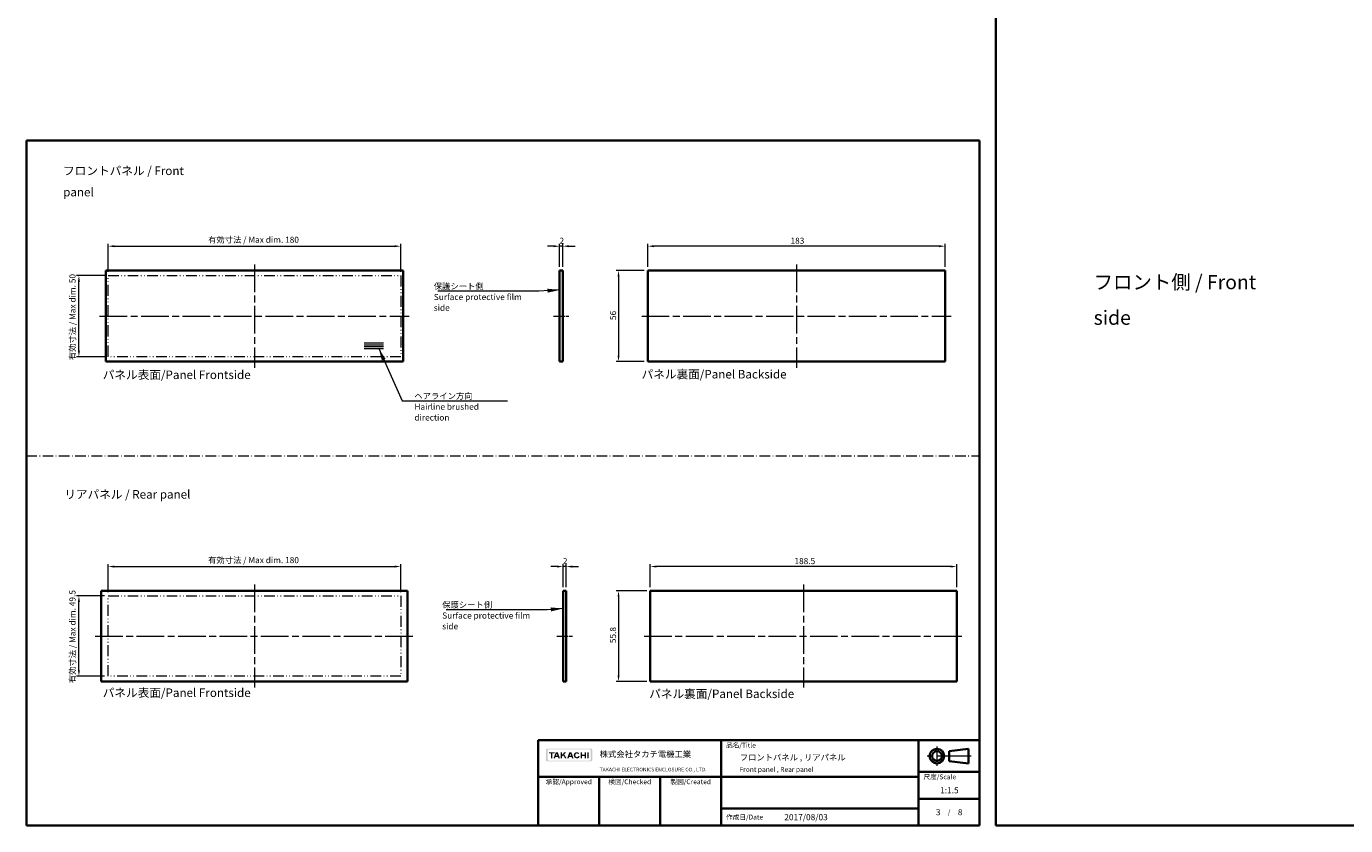
# Model space of a CAD drawing. Units: millimetres. Extents: x 0 to 8281, y 0 to 1124.
# Drawn here: x 2757 to 3569, y 0 to 492 of the extents above; entities that cross this region are included whole.
import ezdxf
from ezdxf.enums import TextEntityAlignment as Align

# ---------------------------------------------------------------- set-up
doc = ezdxf.new("R2010")
doc.units = ezdxf.units.MM
doc.header["$LTSCALE"] = 3
for name, pattern in [('CHAIN', [0.35429999999999995, 0.2362, -0.0295, 0.0591, -0.0295]), ('DASH_DOT', [0.37, 0.24, -0.06, 0.01, -0.06]), ('DASH_DOUBLE_DOT', [0.43979999999999997, 0.24, -0.06, 0.0098, -0.06, 0.01, -0.06])]:
    doc.linetypes.add(name, pattern=pattern)
doc.layers.get('Defpoints').update_dxf_attribs({"lineweight": 25})
for name, color, linetype, lineweight in [('Border (ISO)', 7, 'Continuous', 35), ('Centerline (ISO)', 131, 'Continuous', 18), ('Dimension (ISO)', 7, 'Continuous', 18), ('Hatch (ISO)', 1, 'Continuous', 18), ('Sketch Geometry (ISO)', 7, 'Continuous', 18), ('Symbol (ISO)', 7, 'Continuous', 18), ('Title (ISO)', 7, 'Continuous', 35), ('Visible (ISO)', 7, 'Continuous', 35)]:
    doc.layers.add(name, color=color, linetype=linetype, lineweight=lineweight)
doc.styles.add('Note Text (TK)', font='txt')
doc.styles.add('文字スタイル67', font='arial.ttf')
doc.dimstyles.new('Default - Method 1b (TK)', dxfattribs={"dimscale": 3, "dimtxt": 2.5, "dimasz": 2.5, "dimexe": 1, "dimexo": 1.499999999999999, "dimgap": 1, "dimtad": 1, "dimtoh": 1, "dimrnd": 1e-08, "dimdsep": 46, "dimtxsty": 'Note Text (TK)', "dimcen": 0.09, "dimdle": 5, "dimclrd": 100, "dimclre": 100, "dimclrt": 7, "dimadec": 1, "dimazin": 1, "dimtfac": 1, "dimtmove": 0, "dimatfit": 3, "dimfxl": 1, "dimtolj": 1, "dimlwd": -1, "dimlwe": -1, "dimarcsym": 0})
doc.dimstyles.new('Default - Method 1b (TK)$7', dxfattribs={"dimscale": 3, "dimtxt": 2.5, "dimasz": 2.5, "dimexe": 1, "dimexo": 1.499999999999999, "dimgap": 1, "dimtad": 1, "dimtoh": 1, "dimrnd": 1e-08, "dimdsep": 46, "dimtxsty": 'Note Text (TK)', "dimcen": 0.09, "dimdle": 5, "dimclrd": 100, "dimclre": 100, "dimclrt": 7, "dimadec": 1, "dimazin": 1, "dimtfac": 1, "dimtmove": 0, "dimatfit": 3, "dimfxl": 1, "dimtolj": 1, "dimlwd": -1, "dimlwe": -1, "dimarcsym": 0})

# ---------------------------------------------------------------- blocks, each defined once
blk = doc.blocks.new('図面枠 tk図枠')
at = {"layer": 'Border (ISO)'}
for p, q in [((14.49999999999999, 289), (405.4999999999997, 289)), ((14.49999999999999, 289), (14.50000000000001, 8.000000000000009)), ((405.4999999999997, 289), (405.4999999999997, 8.000000000000009)), ((14.50000000000001, 8.000000000000009), (405.4999999999997, 8.000000000000009))]:
    blk.add_line(p, q, dxfattribs=at)
blk = doc.blocks.new('表題欄 tk表題欄')
at = {"layer": 'Hatch (ISO)'}
h = blk.add_hatch(color=256, dxfattribs=at)
edge = h.paths.add_edge_path(flags=0)
edge.add_arc((95.57537688673351, 236.2990653650367), 0.5958259999999997, 269.9999999999897, 360)
edge.add_line((96.17120288673351, 236.2990653650368), (96.1712028867335, 239.7107813650365))
edge.add_arc((95.5753768867335, 239.7107813650366), 0.5958259999999997, 0, 90.0000000000068)
edge.add_line((95.57537688673342, 240.3066073650366), (79.13710888673356, 240.3066073650366))
edge.add_arc((79.13710888673353, 239.7107813650366), 0.5958259999999997, 89.99999999999744, 180)
edge.add_line((78.54128288673351, 239.7107813650365), (78.54128288673331, 236.2990653650368))
edge.add_arc((79.13710888673332, 236.2990653650365), 0.5958259999999997, 180, 270.0000000000231)
edge.add_line((79.13710888673356, 235.7032393650365), (95.57537688673342, 235.7032393650367))
edge = h.paths.add_edge_path()
edge.add_line((77.83935088673356, 239.9556413650365), (77.83935088673356, 236.0542053650368))
edge.add_arc((78.54128288673346, 236.0542053650367), 0.7019319999998936, 180, 270.0000000000087)
edge.add_line((78.54128288673355, 235.3522733650368), (96.17120288673351, 235.3522733650368))
edge.add_arc((96.17120288673351, 236.0542053650367), 0.7019319999998921, 270, 360)
edge.add_line((96.8731348867334, 236.0542053650368), (96.87313488673352, 239.9556413650365))
edge.add_arc((96.1712028867336, 239.9556413650367), 0.7019319999998921, 0, 90.00000000000873)
edge.add_line((96.1712028867335, 240.6575733650367), (78.54128288673355, 240.6575733650366))
edge.add_arc((78.54128288673355, 239.9556413650365), 0.7019319999999984, 90, 180)
for points in [[(79.07181288673355, 239.1476033650369), (79.07181288673355, 238.6578833650367), (79.92066088673353, 238.6578833650367), (79.92066088673353, 236.6581933650368), (80.50832488673353, 236.6581933650368), (80.50832488673353, 238.6578833650367), (81.35717288673355, 238.6578833650367), (81.35717288673355, 239.1476033650369)], [(85.68407849525303, 236.6581933650368), (84.9434673993943, 237.8918698287545), (84.41792288673358, 237.3246628822781), (84.41792288673358, 236.6581933650368), (83.89555488673355, 236.6581933650368), (83.89555488673355, 239.1476033650369), (84.41792288673358, 239.1476033650369), (84.41792288673358, 238.0993979968839), (85.38913556809511, 239.1476033650369), (86.1069649084727, 239.1476033650369), (85.31925422435492, 238.2974470774499), (86.30334488673353, 236.6581933650368)], [(92.0914293961446, 239.1476033650369), (92.0914293961446, 236.6581933650368), (92.60971639614463, 236.6581933650368), (92.60971639614463, 237.6580383650368), (93.76872039614459, 237.6580383650368), (93.76872039614459, 236.6581933650368), (94.28700739614462, 236.6581933650368), (94.28700739614462, 239.1476033650369), (93.76872039614459, 239.1476033650369), (93.76872039614459, 238.1477583650367), (92.60971639614463, 238.1477583650367), (92.60971639614463, 239.1476033650369)], [(94.8420233961447, 239.1476033650369), (94.8420233961447, 236.6581933650368), (95.3643913961447, 236.6581933650368), (95.3643913961447, 239.1476033650369)]]:
    blk.add_hatch(color=256, dxfattribs=at).paths.add_polyline_path(points)
h = blk.add_hatch(color=256, dxfattribs=at)
h.paths.add_polyline_path([(82.59020695886475, 237.7110913650368), (81.95242681460245, 237.7110913650368), (82.27131688673356, 238.5794973650367)], flags=0)
h.paths.add_polyline_path([(82.77903014574996, 237.1968853650368), (81.76360362771717, 237.1968853650368), (81.56578886050404, 236.6581933650368), (80.94907288673355, 236.6581933650368), (81.86321688673355, 239.1476033650369), (82.67941688673353, 239.1476033650369), (83.59356088673351, 236.6581933650368), (82.97684491296302, 236.6581933650368)])
h = blk.add_hatch(color=256, dxfattribs=at)
h.paths.add_polyline_path([(87.52707281460243, 237.7110913650368), (88.16485295886469, 237.7110913650368), (87.84596288673359, 238.5794973650367)], flags=0)
h.paths.add_polyline_path([(87.14043486050403, 236.6581933650368), (87.3382496277172, 237.1968853650368), (88.35367614574989, 237.1968853650368), (88.551490912963, 236.6581933650368), (89.16820688673344, 236.6581933650368), (88.25406288673351, 239.1476033650369), (87.43786288673356, 239.1476033650369), (86.52371888673358, 236.6581933650368)])
h = blk.add_hatch(color=256, dxfattribs=at)
edge = h.paths.add_edge_path()
edge.add_arc((90.52309888673331, 237.9028983650369), 1.273272000000011, 38.55054079078439, 336.5820184016556)
edge.add_line((91.69149139614443, 237.3968543650369), (91.17255542714857, 237.6216113977801))
edge.add_ellipse((90.52309888673351, 237.9028983650369), major_axis=(0, -0.7998759999999119), ratio=0.8673469387756529, start_angle=128.5505407907963, end_angle=426.582018401653, ccw=False)
edge.add_line((91.09381514418376, 238.3576891122095), (91.51887237036831, 238.6964075050431))
at = {"layer": 'Title (ISO)'}
for p, q in [((74.70882392282105, 244.052739026017), (255.7088239228211, 244.052739026017)), ((74.70882392282105, 209.052739026017), (74.70882392282105, 244.052739026017)), ((149.7088239228211, 244.052739026017), (149.7088239228211, 209.052739026017)), ((230.7088239228211, 244.052739026017), (230.7088239228211, 209.052739026017)), ((255.7088239228211, 244.052739026017), (255.7088239228211, 209.052739026017)), ((243.2088239228211, 239.552739026017), (251.2088239228211, 240.5527390260171)), ((243.2088239228211, 239.552739026017), (243.2088239228211, 235.552739026017)), ((251.2088239228211, 234.552739026017), (251.2088239228211, 240.5527390260171)), ((243.2088239228211, 235.552739026017), (251.2088239228211, 234.552739026017)), ((74.70882392282105, 229.052739026017), (230.7088239228211, 229.052739026017)), ((99.70882392282108, 229.052739026017), (99.70882392282108, 209.052739026017)), ((124.708823922821, 229.052739026017), (124.708823922821, 209.052739026017)), ((230.7088239228211, 231.052739026017), (255.7088239228211, 231.052739026017)), ((230.7088239228211, 220.052739026017), (255.7088239228211, 220.052739026017)), ((149.7088239228211, 216.052739026017), (230.7088239228211, 216.052739026017)), ((255.7088239228211, 209.052739026017), (74.70882392282105, 209.052739026017))]:
    blk.add_line(p, q, dxfattribs=at)
at = {"layer": 'Title (ISO)', "color": 4, "linetype": 'CHAIN', "lineweight": 18, "ltscale": 8.889559745788574}
blk.add_line((238.2088239228211, 241.552739026017), (238.2088239228211, 233.552739026017), dxfattribs=at)
at = {"layer": 'Title (ISO)', "color": 4, "linetype": 'CHAIN', "lineweight": 18, "ltscale": 20.00163269042969}
blk.add_line((252.2088239228211, 237.552739026017), (234.2088239228211, 237.552739026017), dxfattribs=at)
at = {"layer": 'Title (ISO)'}
for radius in [3, 2]:
    blk.add_circle((238.2088239228211, 237.552739026017), radius, dxfattribs=at)
at = {"layer": 'Title (ISO)', "color": 7, "line_spacing_factor": 1.5, "style": 'Note Text (TK)'}
for s, insert, char_height, attachment_point in [('株式会社タカチ電機工業', (99.87313488673342, 238.052739026017), 2.5, 4), ('\\fArial|b0|i0;\\H1.4986;TAKACHI ELECTRONICS ENCLOSURE CO., LTD.', (99.87313488673342, 232.052739026017), 1.49859994649887, 4), ('\\fＭＳ Ｐゴシック|b0|i0;\\H2.0000;/', (243.2088239228211, 214.552739026017), 2.000000029802321, 5)]:
    blk.add_mtext(s, dxfattribs=dict(at, insert=insert, char_height=char_height, attachment_point=attachment_point))
at = {"layer": 'Title (ISO)', "color": 1, "char_height": 2.000000029802321, "line_spacing_factor": 1.5, "style": 'Note Text (TK)'}
for s, insert, attachment_point in [('\\fＭＳ Ｐゴシック|b0|i0;\\H2.0000;品名/Title', (151.708823922821, 242.052739026017), 4), ('\\fＭＳ Ｐゴシック|b0|i0;\\H2.0000;承認/Approved', (87.20882392282108, 227.052739026017), 5), ('\\fＭＳ Ｐゴシック|b0|i0;\\H2.0000;検図/Checked', (112.208823922821, 227.052739026017), 5), ('\\fＭＳ Ｐゴシック|b0|i0;\\H2.0000;製図/Created', (137.2088239228211, 227.052739026017), 5), ('\\fＭＳ Ｐゴシック|b0|i0;\\H2.0000;尺度/Scale', (232.7088239228211, 229.052739026017), 4), ('\\fＭＳ Ｐゴシック|b0|i0;\\H2.0000;作成日/Date', (151.708823922821, 212.552739026017), 4)]:
    blk.add_mtext(s, dxfattribs=dict(at, insert=insert, attachment_point=attachment_point))
at = {"layer": 'Title (ISO)', "color": 7}
for tag, p, height, style in [('<品名>_001', (157.367914826832, 235.6606935321021), 2.5, 'Note Text (TK)'), ('<Title>_001', (157.2777188673934, 230.5513747487906), 2.000000029802321, '文字スタイル67'), ('作成日_001', (175.6179145609817, 211.2601253517655), 2.5, 'Note Text (TK)'), ('<ページ_No.>_001', (238.0980284456275, 213.302739026017), 2.5, 'Note Text (TK)'), ('<総ページ数>_001', (246.7997329866371, 213.302739026017), 2.5, 'Note Text (TK)')]:
    blk.add_attdef(tag, p, '', height=height, dxfattribs=dict(at, style=style))
at = {"layer": 'Title (ISO)', "color": 7, "style": 'Note Text (TK)'}
for tag, p in [('<尺度>', (243.2088239228211, 223.5527390260171)), ('<承認>', (87.20882392282108, 217.052739026017))]:
    blk.add_attdef(tag, text='', height=2.5, dxfattribs=at).set_placement(p, align=Align.MIDDLE_CENTER)
blk = doc.blocks.new('*D224')
at = {"layer": 'Defpoints', "color": 0}
for p in [(2987.323684255283, 356.4949317201694), (2807.323684255284, 338.4949317201694), (2987.323684255283, 338.4949317201694)]:
    blk.add_point(p, dxfattribs=at)
at = {"layer": 'Dimension (ISO)', "color": 100}
for p, q in [((2807.323684255284, 340.7449317201693), (2807.323684255284, 357.9949317201693)), ((2987.323684255283, 340.7449317201693), (2987.323684255283, 357.9949317201693)), ((2811.073684255283, 356.4949317201694), (2983.573684255283, 356.4949317201694))]:
    blk.add_line(p, q, dxfattribs=at)
for points in [[(2811.073684255283, 357.1199317201693), (2811.073684255283, 355.8699317201694), (2807.323684255284, 356.4949317201694)], [(2983.573684255283, 357.1199317201693), (2983.573684255283, 355.8699317201694), (2987.323684255283, 356.4949317201694)]]:
    blk.add_solid(points, dxfattribs=at)
at = {"layer": 'Dimension (ISO)', "color": 7, "insert": (2868.815161528011, 360.4665226292603), "char_height": 3.75, "attachment_point": 4, "style": 'Note Text (TK)'}
blk.add_mtext('\\A1;\\fＭＳ Ｐゴシック|b0|i0;\\H3.7500;有効寸法 / Max dim. 180', dxfattribs=at)
blk = doc.blocks.new('*D225')
at = {"layer": 'Defpoints', "color": 0}
for p in [(2789.323684255284, 338.4949317201695), (2807.323684255284, 338.4949317201695), (2807.323684255284, 288.4949317201694)]:
    blk.add_point(p, dxfattribs=at)
at = {"layer": 'Dimension (ISO)', "color": 100}
for p, q in [((2805.073684255285, 338.4949317201695), (2787.823684255284, 338.4949317201695)), ((2789.323684255284, 292.2449317201694), (2789.323684255284, 334.7449317201695)), ((2805.073684255285, 288.4949317201694), (2787.823684255284, 288.4949317201694))]:
    blk.add_line(p, q, dxfattribs=at)
for points in [[(2788.698684255284, 334.7449317201695), (2789.948684255284, 334.7449317201695), (2789.323684255284, 338.4949317201695)], [(2788.698684255284, 292.2449317201694), (2789.948684255284, 292.2449317201694), (2789.323684255284, 288.4949317201694)]]:
    blk.add_solid(points, dxfattribs=at)
at = {"layer": 'Dimension (ISO)', "color": 7, "insert": (2785.352093346193, 286.3500453565322), "char_height": 3.75, "attachment_point": 4, "rotation": 90, "style": 'Note Text (TK)'}
blk.add_mtext('\\A1;\\fＭＳ Ｐゴシック|b0|i0;\\H3.7500;有効寸法 / Max dim. 50', dxfattribs=at)
blk = doc.blocks.new('*D226')
at = {"layer": 'Defpoints', "color": 0}
for p in [(2987.323684255224, 159.3832737540375), (2807.323684255224, 141.3832737540375), (2987.323684255224, 141.3832737540375)]:
    blk.add_point(p, dxfattribs=at)
at = {"layer": 'Dimension (ISO)', "color": 100}
for p, q in [((2807.323684255224, 143.6332737540375), (2807.323684255224, 160.8832737540375)), ((2811.073684255224, 159.3832737540375), (2983.573684255225, 159.3832737540375)), ((2987.323684255224, 143.6332737540375), (2987.323684255224, 160.8832737540375))]:
    blk.add_line(p, q, dxfattribs=at)
for points in [[(2811.073684255224, 160.0082737540375), (2811.073684255224, 158.7582737540375), (2807.323684255224, 159.3832737540375)], [(2983.573684255225, 160.0082737540375), (2983.573684255225, 158.7582737540375), (2987.323684255224, 159.3832737540375)]]:
    blk.add_solid(points, dxfattribs=at)
at = {"layer": 'Dimension (ISO)', "color": 7, "insert": (2868.815161527953, 163.3548646631284), "char_height": 3.75, "attachment_point": 4, "style": 'Note Text (TK)'}
blk.add_mtext('\\A1;\\fＭＳ Ｐゴシック|b0|i0;\\H3.7500;有効寸法 / Max dim. 180', dxfattribs=at)
blk = doc.blocks.new('*D227')
at = {"layer": 'Defpoints', "color": 0}
for p in [(2789.323684255225, 141.3832737540375), (2807.323684255225, 141.3832737540375), (2807.323684255225, 91.88327375403755)]:
    blk.add_point(p, dxfattribs=at)
at = {"layer": 'Dimension (ISO)', "color": 100}
for p, q in [((2805.073684255225, 141.3832737540375), (2787.823684255225, 141.3832737540375)), ((2789.323684255225, 95.63327375403755), (2789.323684255225, 137.6332737540375)), ((2805.073684255225, 91.88327375403755), (2787.823684255225, 91.88327375403755))]:
    blk.add_line(p, q, dxfattribs=at)
for points in [[(2788.698684255225, 137.6332737540375), (2789.948684255225, 137.6332737540375), (2789.323684255225, 141.3832737540375)], [(2788.698684255225, 95.63327375403755), (2789.948684255225, 95.63327375403755), (2789.323684255225, 91.88327375403755)]]:
    blk.add_solid(points, dxfattribs=at)
at = {"layer": 'Dimension (ISO)', "color": 7, "insert": (2785.352093346133, 87.61338739040036), "char_height": 3.75, "attachment_point": 4, "rotation": 90, "style": 'Note Text (TK)'}
blk.add_mtext('\\A1;\\fＭＳ Ｐゴシック|b0|i0;\\H3.7500;有効寸法 / Max dim. 49.5', dxfattribs=at)
blk = doc.blocks.new('*D228')
at = {"layer": 'Defpoints', "color": 0}
for p in [(3085.113213243177, 356.4949317201694), (3085.113213243177, 341.4949317201693), (3087.113213243177, 341.4949317201693)]:
    blk.add_point(p, dxfattribs=at)
at = {"layer": 'Dimension (ISO)', "color": 100}
for p, q in [((3085.113213243177, 343.7449317201693), (3085.113213243177, 357.9949317201693)), ((3087.113213243177, 343.7449317201693), (3087.113213243177, 357.9949317201693)), ((3081.363213243177, 356.4949317201694), (3077.613213243177, 356.4949317201694)), ((3087.113213243177, 356.4949317201694), (3085.113213243177, 356.4949317201694)), ((3090.863213243177, 356.4949317201694), (3094.613213243177, 356.4949317201694))]:
    blk.add_line(p, q, dxfattribs=at)
for points in [[(3081.363213243177, 357.1199317201693), (3081.363213243177, 355.8699317201694), (3085.113213243177, 356.4949317201694)], [(3090.863213243177, 357.1199317201693), (3090.863213243177, 355.8699317201694), (3087.113213243177, 356.4949317201694)]]:
    blk.add_solid(points, dxfattribs=at)
at = {"layer": 'Dimension (ISO)', "color": 7, "insert": (3085.026565515904, 359.8699317201694), "char_height": 3.75, "attachment_point": 4, "style": 'Note Text (TK)'}
blk.add_mtext('\\A1;2', dxfattribs=at)
blk = doc.blocks.new('*D229')
at = {"layer": 'Defpoints', "color": 0}
for p in [(3139.350503821078, 356.4949317201694), (3139.350503821078, 341.4949317201693), (3322.350503821077, 341.4949317201693)]:
    blk.add_point(p, dxfattribs=at)
at = {"layer": 'Dimension (ISO)', "color": 100}
for p, q in [((3139.350503821078, 343.7449317201693), (3139.350503821078, 357.9949317201693)), ((3322.350503821077, 343.7449317201693), (3322.350503821077, 357.9949317201693)), ((3318.600503821077, 356.4949317201694), (3143.100503821078, 356.4949317201694))]:
    blk.add_line(p, q, dxfattribs=at)
for points in [[(3143.100503821078, 357.1199317201693), (3143.100503821078, 355.8699317201694), (3139.350503821078, 356.4949317201694)], [(3318.600503821077, 357.1199317201693), (3318.600503821077, 355.8699317201694), (3322.350503821077, 356.4949317201694)]]:
    blk.add_solid(points, dxfattribs=at)
at = {"layer": 'Dimension (ISO)', "color": 7, "insert": (3227.185731093805, 359.8699317201694), "char_height": 3.75, "attachment_point": 4, "style": 'Note Text (TK)'}
blk.add_mtext('\\A1;183', dxfattribs=at)
blk = doc.blocks.new('*D230')
at = {"layer": 'Defpoints', "color": 0}
for p in [(3139.350503821079, 341.4949317201694), (3121.350503821079, 285.4949317201694), (3139.350503821079, 285.4949317201694)]:
    blk.add_point(p, dxfattribs=at)
at = {"layer": 'Dimension (ISO)', "color": 100}
for p, q in [((3137.100503821079, 341.4949317201694), (3119.850503821079, 341.4949317201694)), ((3121.350503821079, 337.7449317201694), (3121.350503821079, 289.2449317201694)), ((3137.100503821079, 285.4949317201694), (3119.850503821079, 285.4949317201694))]:
    blk.add_line(p, q, dxfattribs=at)
for points in [[(3120.725503821078, 337.7449317201694), (3121.975503821079, 337.7449317201694), (3121.350503821079, 341.4949317201694)], [(3120.725503821078, 289.2449317201694), (3121.975503821079, 289.2449317201694), (3121.350503821079, 285.4949317201694)]]:
    blk.add_solid(points, dxfattribs=at)
at = {"layer": 'Dimension (ISO)', "color": 7, "insert": (3117.975503821078, 311.0553010383512), "char_height": 3.75, "attachment_point": 4, "rotation": 90, "style": 'Note Text (TK)'}
blk.add_mtext('\\A1;56', dxfattribs=at)
blk = doc.blocks.new('*D231')
at = {"layer": 'Defpoints', "color": 0}
for p in [(3087.189583970589, 159.3832737540375), (3087.189583970589, 144.5332737540375), (3089.189583970588, 144.5332737540375)]:
    blk.add_point(p, dxfattribs=at)
at = {"layer": 'Dimension (ISO)', "color": 100}
for p, q in [((3083.439583970589, 159.3832737540375), (3079.689583970589, 159.3832737540375)), ((3087.189583970589, 146.7832737540375), (3087.189583970589, 160.8832737540375)), ((3089.189583970588, 159.3832737540375), (3087.189583970589, 159.3832737540375)), ((3089.189583970588, 146.7832737540375), (3089.189583970588, 160.8832737540375)), ((3092.939583970588, 159.3832737540375), (3096.689583970588, 159.3832737540375))]:
    blk.add_line(p, q, dxfattribs=at)
for points in [[(3083.439583970589, 160.0082737540375), (3083.439583970589, 158.7582737540375), (3087.189583970589, 159.3832737540375)], [(3092.939583970588, 160.0082737540375), (3092.939583970588, 158.7582737540375), (3089.189583970588, 159.3832737540375)]]:
    blk.add_solid(points, dxfattribs=at)
at = {"layer": 'Dimension (ISO)', "color": 7, "insert": (3087.102936243316, 162.7582737540375), "char_height": 3.75, "attachment_point": 4, "style": 'Note Text (TK)'}
blk.add_mtext('\\A1;2', dxfattribs=at)
blk = doc.blocks.new('*D232')
at = {"layer": 'Defpoints', "color": 0}
for p in [(3140.919115970396, 159.3832737540375), (3140.919115970396, 144.5332737540375), (3329.419115970396, 144.5332737540375)]:
    blk.add_point(p, dxfattribs=at)
at = {"layer": 'Dimension (ISO)', "color": 100}
for p, q in [((3140.919115970396, 146.7832737540375), (3140.919115970396, 160.8832737540375)), ((3325.669115970396, 159.3832737540375), (3144.669115970396, 159.3832737540375)), ((3329.419115970396, 146.7832737540375), (3329.419115970396, 160.8832737540375))]:
    blk.add_line(p, q, dxfattribs=at)
for points in [[(3144.669115970396, 160.0082737540375), (3144.669115970396, 158.7582737540375), (3140.919115970396, 159.3832737540375)], [(3325.669115970396, 160.0082737540375), (3325.669115970396, 158.7582737540375), (3329.419115970396, 159.3832737540375)]]:
    blk.add_solid(points, dxfattribs=at)
at = {"layer": 'Dimension (ISO)', "color": 7, "insert": (3229.58672960676, 162.7582737540375), "char_height": 3.75, "attachment_point": 4, "style": 'Note Text (TK)'}
blk.add_mtext('\\A1;188.5', dxfattribs=at)
blk = doc.blocks.new('*D233')
at = {"layer": 'Defpoints', "color": 0}
for p in [(3140.919115970398, 144.5332737540375), (3121.350503821079, 88.73327375403758), (3140.919115970398, 88.73327375403758)]:
    blk.add_point(p, dxfattribs=at)
at = {"layer": 'Dimension (ISO)', "color": 100}
for p, q in [((3138.669115970398, 144.5332737540375), (3119.850503821079, 144.5332737540375)), ((3121.350503821079, 140.7832737540375), (3121.350503821079, 92.48327375403758)), ((3138.669115970398, 88.73327375403758), (3119.850503821079, 88.73327375403758))]:
    blk.add_line(p, q, dxfattribs=at)
for points in [[(3120.725503821078, 140.7832737540375), (3121.975503821079, 140.7832737540375), (3121.350503821079, 144.5332737540375)], [(3120.725503821078, 92.48327375403758), (3121.975503821079, 92.48327375403758), (3121.350503821079, 88.73327375403758)]]:
    blk.add_solid(points, dxfattribs=at)
at = {"layer": 'Dimension (ISO)', "color": 7, "insert": (3117.975503821078, 112.2547226176738), "char_height": 3.75, "attachment_point": 4, "rotation": 90, "style": 'Note Text (TK)'}
blk.add_mtext('\\A1;55.8', dxfattribs=at)

msp = doc.modelspace()

# ---------------------------------------------------------------- linework, layer by layer
at = {"layer": 'Centerline (ISO)', "linetype": 'CHAIN', "ltscale": 23.99096870422363}
for p, q in [((2897.323684255283, 345.2449317201693), (2897.323684255283, 281.7449317201695)), ((3230.850503821077, 345.2449317201693), (3230.850503821077, 281.7449317201694)), ((2802.073684255283, 313.4949317201694), (2992.573684255284, 313.4949317201694)), ((3135.600503821077, 313.4949317201694), (3326.100503821078, 313.4949317201694)), ((2897.323684255225, 148.2832737540375), (2897.323684255225, 84.98327375403754)), ((3235.169115970396, 148.2832737540375), (3235.169115970396, 84.98327375403754)), ((2799.323684255224, 116.6332737540375), (2995.323684255224, 116.6332737540375)), ((3137.169115970396, 116.6332737540375), (3333.169115970396, 116.6332737540375))]:
    msp.add_line(p, q, dxfattribs=at)
at = {"layer": 'Centerline (ISO)', "linetype": 'CHAIN', "ltscale": 7.03754711151123}
for p, q in [((3081.363213243177, 313.4949317201694), (3090.863213243177, 313.4949317201694)), ((3083.439583970589, 116.6332737540375), (3092.939583970589, 116.6332737540375))]:
    msp.add_line(p, q, dxfattribs=at)
at = {"layer": 'Sketch Geometry (ISO)', "color": 4, "linetype": 'DASH_DOUBLE_DOT', "lineweight": 18, "ltscale": 9.095043182373047}
for p, q in [((2807.323684255284, 338.4949317201694), (2987.323684255283, 338.4949317201694)), ((2987.323684255283, 288.4949317201694), (2807.323684255284, 288.4949317201694)), ((2807.323684255224, 141.3832737540375), (2987.323684255224, 141.3832737540375)), ((2987.323684255224, 91.88327375403757), (2807.323684255224, 91.8832737540375))]:
    msp.add_line(p, q, dxfattribs=at)
at = {"layer": 'Sketch Geometry (ISO)', "color": 4, "linetype": 'DASH_DOUBLE_DOT', "lineweight": 18, "ltscale": 9.474003791809082}
for p, q in [((2807.323684255284, 288.4949317201694), (2807.323684255284, 338.4949317201694)), ((2987.323684255283, 338.4949317201694), (2987.323684255283, 288.4949317201694))]:
    msp.add_line(p, q, dxfattribs=at)
at = {"layer": 'Sketch Geometry (ISO)'}
for p, q in [((2964.823684255284, 297.0949317201694), (2976.823684255283, 297.0949317201694)), ((2964.823684255284, 295.8949317201694), (2976.823684255283, 295.8949317201694)), ((2964.823684255284, 294.6949317201694), (2976.823684255283, 294.6949317201694)), ((2964.823684255284, 293.4949317201693), (2976.823684255283, 293.4949317201693))]:
    msp.add_line(p, q, dxfattribs=at)
at = {"layer": 'Sketch Geometry (ISO)', "color": 4, "linetype": 'DASH_DOT', "lineweight": 18, "ltscale": 9.032108306884764}
msp.add_line((2757.000013892092, 227.5163273751036), (3343.499968352828, 227.5163273751036), dxfattribs=at)
at = {"layer": 'Sketch Geometry (ISO)', "color": 4, "linetype": 'DASH_DOUBLE_DOT', "lineweight": 18, "ltscale": 9.379262924194334}
for p, q in [((2807.323684255224, 91.8832737540375), (2807.323684255224, 141.3832737540375)), ((2987.323684255224, 141.3832737540375), (2987.323684255224, 91.88327375403757))]:
    msp.add_line(p, q, dxfattribs=at)
at = {"layer": 'Visible (ISO)'}
for p, q in [((2805.823684255284, 285.4949317201693), (2805.823684255284, 341.4949317201693)), ((2805.823684255284, 341.4949317201693), (2988.823684255283, 341.4949317201693)), ((2988.823684255283, 341.4949317201693), (2988.823684255283, 285.4949317201695)), ((3085.113213243177, 341.4949317201693), (3085.113213243177, 285.4949317201693)), ((3087.113213243177, 341.4949317201693), (3085.113213243177, 341.4949317201693)), ((3087.113213243177, 341.4949317201693), (3087.113213243177, 285.4949317201693)), ((3139.350503821078, 341.4949317201693), (3139.350503821078, 285.4949317201693)), ((3322.350503821077, 341.4949317201693), (3139.350503821078, 341.4949317201693)), ((3322.350503821077, 285.4949317201693), (3322.350503821077, 341.4949317201693)), ((2988.823684255283, 285.4949317201695), (2805.823684255284, 285.4949317201693)), ((3087.113213243177, 285.4949317201693), (3085.113213243177, 285.4949317201693)), ((3139.350503821078, 285.4949317201693), (3322.350503821077, 285.4949317201693)), ((2803.073684255224, 88.73327375403755), (2803.073684255224, 144.5332737540375)), ((2803.073684255224, 144.5332737540375), (2991.573684255224, 144.5332737540375)), ((2991.573684255224, 144.5332737540375), (2991.573684255224, 88.73327375403757)), ((3087.189583970589, 144.5332737540375), (3087.189583970589, 88.73327375403757)), ((3089.189583970588, 144.5332737540375), (3087.189583970589, 144.5332737540375)), ((3089.189583970588, 144.5332737540375), (3089.189583970588, 88.73327375403757)), ((3140.919115970396, 144.5332737540375), (3140.919115970396, 88.73327375403757)), ((3329.419115970396, 144.5332737540375), (3140.919115970396, 144.5332737540375)), ((3329.419115970396, 88.73327375403755), (3329.419115970396, 144.5332737540375)), ((2991.573684255224, 88.73327375403757), (2803.073684255225, 88.73327375403755)), ((3089.189583970588, 88.73327375403757), (3087.189583970589, 88.73327375403757)), ((3140.919115970396, 88.73327375403757), (3329.419115970396, 88.73327375403755))]:
    msp.add_line(p, q, dxfattribs=at)

# ---------------------------------------------------------------- block references
for p, xscale, yscale, zscale in [((3302.75, -27.99999999999986), 3.5, 3.5, 3.5), ((2735.25, -11.99999999999989), 1.5, 1.5, 1.5)]:
    msp.add_blockref('図面枠 tk図枠', p, dxfattribs=dict(xscale=xscale, yscale=yscale, zscale=zscale))
ref = msp.add_blockref('表題欄 tk表題欄', (2959.936764115769, -313.5791085390254), dxfattribs=dict(xscale=1.5, yscale=1.5, zscale=1.5))
ref.add_attrib('<品名>_001', 'フロントパネル , リアパネル', (3195.946022719019, 40.08238630712214), dxfattribs={"layer": 'Title (ISO)', "color": 7, "height": 3.75, "style": 'Note Text (TK)'})
ref.add_attrib('<尺度>_001', '1:1.5', (3319.252840749708, 19.87500000000016), dxfattribs={"layer": 'Title (ISO)', "color": 7, "height": 3.75, "style": 'Note Text (TK)'})
ref.add_attrib('作成日_001', '2017/08/03', (3223.363635957241, 3.311079488622835), dxfattribs={"layer": 'Title (ISO)', "color": 7, "height": 3.75, "style": 'Note Text (TK)'})
ref.add_attrib('<Title>_001', 'Front panel , Rear panel', (3195.812414721723, 33.08287856492535), dxfattribs={"layer": 'Title (ISO)', "color": 7, "height": 3.000000044703483, "style": '文字スタイル67'})
ref.add_attrib('<ページ_No.>_001', '3', (3316.636363595725, 6.375000000000124), dxfattribs={"layer": 'Title (ISO)', "color": 7, "height": 3.75, "style": 'Note Text (TK)'})
ref.add_attrib('<総ページ数>_001', '8', (3330.136363595725, 6.375000000000124), dxfattribs={"layer": 'Title (ISO)', "color": 7, "height": 3.75, "style": 'Note Text (TK)'})

# ---------------------------------------------------------------- texts
at = {"layer": 'Symbol (ISO)', "color": 7, "style": 'Note Text (TK)'}
for s, insert, char_height, width, attachment_point, line_spacing_factor in [('{\\fＭＳ Ｐゴシック|b0|i0;\\H5.2500;フロントパネル / Front panel}', (2779.611744869376, 396.3539685293712), 5.249999910593031, 94.03947830200195, 4, 1.5), ('{\\fＭＳ Ｐゴシック|b0|i0;保護シート側\\P\\fＭＳ Ｐゴシック|b0|i0;Surface protective film side}', (3007.669677211341, 333.7245659524195), 3.75, 64.6491265296936, 1, 1.058181881904602), ('{\\fＭＳ Ｐゴシック|b0|i0;フロント側 / Front side}', (3413.697298655524, 323.4676318771046), 8.75, 124.7002923488617, 4, 1.5), ('{\\fＭＳ Ｐゴシック|b0|i0;ヘアライン方向\\P\\fＭＳ Ｐゴシック|b0|i0;Hairline brushed direction}', (2995.743167940487, 266.211660246195), 3.75, 59.69298362731933, 1, 1.058181881904602), ('{\\fＭＳ Ｐゴシック|b0|i0;\\H5.2500;リアパネル / Rear panel}', (2780.31234121303, 203.8255246131567), 5.249999910593031, 79.54824686050416, 4, 1.5), ('{\\fＭＳ Ｐゴシック|b0|i0;保護シート側\\P\\fＭＳ Ｐゴシック|b0|i0;Surface protective film side}', (3012.863350111253, 137.7401175335365), 3.75, 64.6491265296936, 1, 1.058181881904602)]:
    msp.add_mtext(s, dxfattribs=dict(at, insert=insert, char_height=char_height, width=width, attachment_point=attachment_point, line_spacing_factor=line_spacing_factor))
at = {"layer": 'Symbol (ISO)', "color": 7, "char_height": 5.249999910593031, "attachment_point": 4, "line_spacing_factor": 1.5, "style": 'Note Text (TK)'}
for s, insert in [('{\\fMS PGothic|b0|i0|c128|p50;パネル表面/Panel Frontside}', (2803.990280340535, 277.3901094842604)), ('{\\fMS PGothic|b0|i0|c128|p50;パネル裏面/Panel Backside}', (3135.536377393134, 277.7361739866255)), ('{\\fMS PGothic|b0|i0|c128|p50;パネル表面/Panel Frontside}', (2803.990280340535, 81.77161465113475)), ('{\\fMS PGothic|b0|i0|c128|p50;パネル裏面/Panel Backside}', (3140.220460159263, 81.1039387006722))]:
    msp.add_mtext_dynamic_manual_height_columns(s, width=119.5874335686421, gutter_width=1, heights=[0], dxfattribs=dict(at, insert=insert))

# ---------------------------------------------------------------- dimensions: what is measured, and where the dimension line sits
at = {"layer": 'Dimension (ISO)', "color": 100}
for base, p1, p2, angle, picture, middle in [((2987.323684255283, 356.4949317201694), (2807.323684255284, 338.4949317201694), (2987.323684255283, 338.4949317201694), 180, '*D224', (2897.323684255283, 356.4949317201694)), ((2789.323684255284, 338.4949317201695), (2807.323684255284, 288.4949317201694), (2807.323684255284, 338.4949317201694), 90, '*D225', (2789.323684255283, 313.4949317201686)), ((2987.323684255224, 159.3832737540375), (2807.323684255224, 141.3832737540375), (2987.323684255224, 141.3832737540375), 180, '*D226', (2897.323684255225, 159.3832737540375)), ((2789.323684255225, 141.3832737540375), (2807.323684255224, 91.8832737540375), (2807.323684255224, 141.3832737540375), 90, '*D227', (2789.323684255224, 116.6332737540367))]:
    dim = msp.add_linear_dim(base=base, p1=p1, p2=p2, angle=angle, text='\\fＭＳ Ｐゴシック|b0|i0;\\H3.7500;有効寸法 / Max dim. <>', dimstyle='Default - Method 1b (TK)', override={"dimscale": 0, "dimtxt": 3.75, "dimasz": 3.75, "dimexe": 1.5, "dimexo": 2.249999999999999, "dimgap": 1.5, "dimtoh": 0, "dimdec": 2, "dimcen": 0.135, "dimtol": 0, "dimlim": 0, "dimtp": 0, "dimtm": 0, "dimtdec": 2, "dimtix": 0, "dimtofl": 0, "dimtmove": 0, "dimatfit": 1}, dxfattribs=at)
    dim.commit()
    dim.dimension.update_dxf_attribs({"geometry": picture, "text_midpoint": middle, "dimtype": 160})
for base, p1, p2, angle, override, picture, middle in [((3085.113213243177, 356.4949317201694), (3087.113213243177, 341.4949317201693), (3085.113213243177, 341.4949317201693), 180, {"dimscale": 0, "dimtxt": 3.75, "dimasz": 3.75, "dimexe": 1.5, "dimexo": 2.249999999999999, "dimgap": 1.5, "dimtoh": 0, "dimdec": 2, "dimcen": 0.135, "dimtol": 0, "dimlim": 0, "dimtp": 0, "dimtm": 0, "dimtdec": 2, "dimtix": 0, "dimtofl": 1, "dimtmove": 0, "dimatfit": 1}, '*D228', (3086.113213243177, 356.4949317201694)), ((3139.350503821078, 356.4949317201694), (3322.350503821077, 341.4949317201693), (3139.350503821078, 341.4949317201693), 180, {"dimscale": 0, "dimtxt": 3.75, "dimasz": 3.75, "dimexe": 1.5, "dimexo": 2.249999999999999, "dimgap": 1.5, "dimtoh": 0, "dimdec": 2, "dimcen": 0.135, "dimtol": 0, "dimlim": 0, "dimtp": 0, "dimtm": 0, "dimtdec": 2, "dimtix": 0, "dimtofl": 0, "dimtmove": 0, "dimatfit": 1}, '*D229', (3230.850503821077, 356.4949317201694)), ((3121.350503821079, 285.4949317201694), (3139.350503821078, 341.4949317201693), (3139.350503821078, 285.4949317201693), 90, {"dimscale": 0, "dimtxt": 3.75, "dimasz": 3.75, "dimexe": 1.5, "dimexo": 2.249999999999999, "dimgap": 1.5, "dimtoh": 0, "dimdec": 2, "dimcen": 0.135, "dimtol": 0, "dimlim": 0, "dimtp": 0, "dimtm": 0, "dimtdec": 2, "dimtix": 0, "dimtofl": 0, "dimtmove": 0, "dimatfit": 1}, '*D230', (3121.350503821077, 313.4949317201694)), ((3087.189583970589, 159.3832737540375), (3089.189583970588, 144.5332737540375), (3087.189583970589, 144.5332737540375), 180, {"dimscale": 0, "dimtxt": 3.75, "dimasz": 3.75, "dimexe": 1.5, "dimexo": 2.249999999999999, "dimgap": 1.5, "dimtoh": 0, "dimdec": 2, "dimcen": 0.135, "dimtol": 0, "dimlim": 0, "dimtp": 0, "dimtm": 0, "dimtdec": 2, "dimtix": 0, "dimtofl": 1, "dimtmove": 0, "dimatfit": 1}, '*D231', (3088.189583970589, 159.3832737540375)), ((3140.919115970396, 159.3832737540375), (3329.419115970396, 144.5332737540375), (3140.919115970396, 144.5332737540375), 180, {"dimscale": 0, "dimtxt": 3.75, "dimasz": 3.75, "dimexe": 1.5, "dimexo": 2.249999999999999, "dimgap": 1.5, "dimtoh": 0, "dimdec": 2, "dimcen": 0.135, "dimtol": 0, "dimlim": 0, "dimtp": 0, "dimtm": 0, "dimtdec": 2, "dimtix": 0, "dimtofl": 0, "dimtmove": 0, "dimatfit": 1}, '*D232', (3235.169115970396, 159.3832737540375)), ((3121.350503821079, 88.73327375403758), (3140.919115970396, 144.5332737540375), (3140.919115970396, 88.73327375403757), 90, {"dimscale": 0, "dimtxt": 3.75, "dimasz": 3.75, "dimexe": 1.5, "dimexo": 2.249999999999999, "dimgap": 1.5, "dimtoh": 0, "dimdec": 2, "dimcen": 0.135, "dimtol": 0, "dimlim": 0, "dimtp": 0, "dimtm": 0, "dimtdec": 2, "dimtix": 0, "dimtofl": 0, "dimtmove": 0, "dimatfit": 1}, '*D233', (3121.350503821077, 116.6332737540375))]:
    dim = msp.add_linear_dim(base=base, p1=p1, p2=p2, angle=angle, dimstyle='Default - Method 1b (TK)', override=override, dxfattribs=at)
    dim.commit()
    dim.dimension.update_dxf_attribs({"geometry": picture, "text_midpoint": middle, "dimtype": 160})

# ---------------------------------------------------------------- leaders
at = {"layer": 'Symbol (ISO)', "color": 100, "annotation_type": 0, "has_hookline": 1}
for points, hookline_direction, text_width in [([(3085.113213243177, 329.5578992360824), (3072.318803741034, 328.8350468757944)], 1, 62.23721590909091), ([(2973.82287651849, 293.4949317201693), (2988.243167940487, 261.2802688769822), (2995.743167940487, 261.2802688769822)], 0, 57.2940340909091), ([(3087.189583970589, 133.5734508171993), (3077.512476640946, 132.8505984569115)], 1, 62.23721590909091)]:
    msp.add_leader(points, dimstyle='Default - Method 1b (TK)$7', override={"dimgap": 0, "dimtad": 1}, dxfattribs=dict(at, hookline_direction=hookline_direction, text_width=text_width))

doc.saveas('drawing.dxf')
